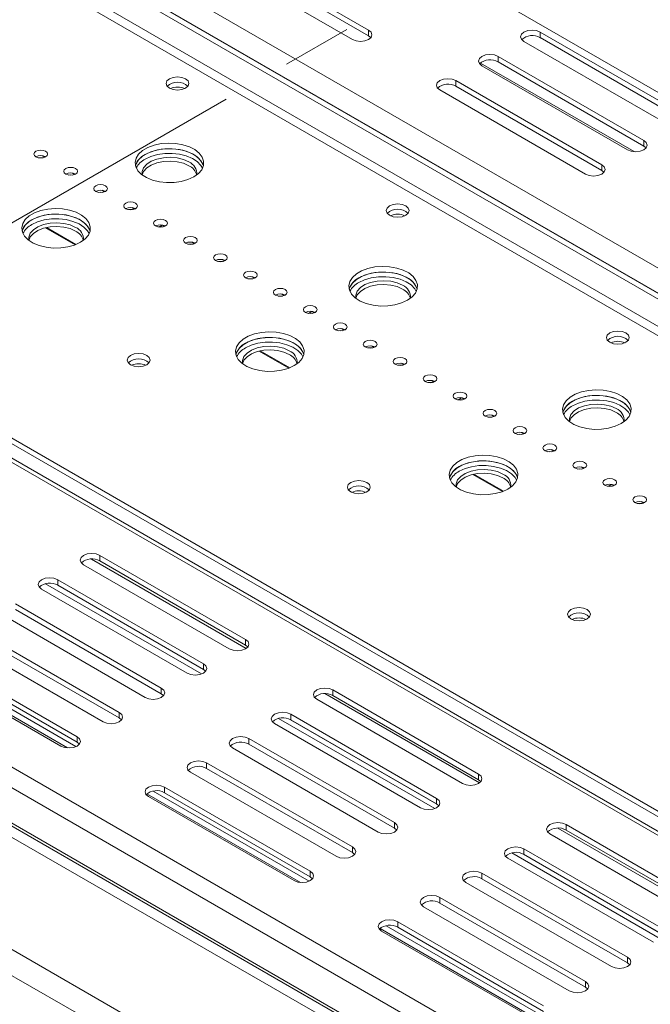
# Paper-space layout 'Sheet3' of a CAD drawing. Units: millimetres. Extents: x 150 to 3171, y 99 to 2502.
# Drawn here: x 2175 to 2313, y 1477 to 1692 of the extents above; entities that cross this region are included whole.
import ezdxf

# ---------------------------------------------------------------- set-up
doc = ezdxf.new("R2010")
doc.units = ezdxf.units.MM
doc.linetypes.add('PHANTOM', pattern=[12.7, 6.35, -1.27, 1.27, -1.27, 1.27, -1.27])

psp = doc.layouts.new('Sheet3')

# ---------------------------------------------------------------- linework, layer by layer
at = {"color": 7, "linetype": 'Continuous', "lineweight": 15, "ltscale": 12}
for p, q in [((1421.04, 2191.54), (2366.72, 1645.6)), ((1489.42, 1910.36), (2352.79, 1411.94)), ((1487.3, 1909.14), (2352.79, 1409.49)), ((2343.07, 1496.95), (1631.72, 1907.61)), ((2343.88, 1497.42), (1633.1, 1907.74)), ((1638.27, 1907.91), (2344.66, 1500.12)), ((1639.33, 1908.52), (2345.72, 1500.73)), ((1466.08, 1896.89), (2361.42, 1380.02)), ((1458.3, 1895.66), (2356.46, 1377.16)), ((2344.45, 1613.31), (2116.97, 1744.63)), ((2344.45, 1614.54), (2118.03, 1745.24)), ((2174.54, 1712.73), (2344.45, 1614.64)), ((2251.32, 1689.32), (2219.5, 1707.69)), ((2215.97, 1705.65), (2247.79, 1687.28)), ((2251.32, 1688.09), (2219.5, 1706.46)), ((2251.32, 1689.32), (2251.32, 1688.09)), ((2251.82, 1687.69), (2251.32, 1688.09)), ((2320.62, 1670.54), (2288.8, 1688.91)), ((2288.8, 1688.91), (2288.8, 1687.69)), ((2285.27, 1686.87), (2317.09, 1668.5)), ((2320.62, 1669.32), (2288.8, 1687.69)), ((2311.43, 1665.23), (2279.61, 1683.6)), ((2279.61, 1683.6), (2279.61, 1682.38)), ((2311.43, 1664.01), (2279.61, 1682.38)), ((2276.07, 1681.56), (2307.89, 1663.19)), ((2302.24, 1659.93), (2270.42, 1678.3)), ((2270.42, 1678.3), (2270.42, 1677.07)), ((2266.88, 1676.26), (2298.7, 1657.89)), ((2302.24, 1658.7), (2270.42, 1677.07)), ((2311.43, 1665.23), (2311.43, 1664.01)), ((2311.92, 1663.6), (2311.43, 1664.01)), ((2180.03, 1661.9), (2180.6, 1661.57)), ((2186.57, 1658.12), (2187.14, 1657.79)), ((2302.24, 1659.93), (2302.24, 1658.7)), ((2302.73, 1658.3), (2302.24, 1658.7)), ((2193.11, 1654.35), (2193.68, 1654.02)), ((2199.65, 1650.57), (2200.22, 1650.24)), ((2180.99, 1646.23), (2187.43, 1642.52)), ((2205.51, 1646.33), (2206.25, 1646.76)), ((2206.25, 1646.79), (2206.25, 1646.76)), ((2206.25, 1646.76), (2206.76, 1646.46)), ((2212.73, 1643.02), (2213.3, 1642.69)), ((2219.27, 1639.24), (2219.84, 1638.91)), ((2225.81, 1635.47), (2226.38, 1635.14)), ((2232.35, 1631.69), (2232.92, 1631.36)), ((2238.21, 1627.45), (2238.95, 1627.88)), ((2238.95, 1627.91), (2238.95, 1627.88)), ((2238.95, 1627.88), (2239.47, 1627.59)), ((2245.43, 1624.14), (2246.01, 1623.81)), ((2227.66, 1619.29), (2234.1, 1615.57)), ((2251.98, 1620.36), (2252.55, 1620.03)), ((2258.52, 1616.59), (2259.09, 1616.26)), ((2265.06, 1612.81), (2265.63, 1612.48)), ((2270.91, 1608.58), (2271.65, 1609)), ((2271.65, 1609.03), (2271.65, 1609)), ((2271.65, 1609), (2272.17, 1608.71)), ((2278.14, 1605.26), (2278.71, 1604.93)), ((2284.68, 1601.48), (2285.25, 1601.15)), ((2291.22, 1597.71), (2291.79, 1597.38)), ((2297.76, 1593.93), (2298.33, 1593.6)), ((2274.33, 1592.35), (2280.77, 1588.63)), ((2303.62, 1589.7), (2304.36, 1590.12)), ((2304.36, 1590.15), (2304.36, 1590.12)), ((2304.36, 1590.12), (2304.87, 1589.83)), ((2310.84, 1586.38), (2311.41, 1586.05)), ((2224.45, 1556.24), (2192.63, 1574.61)), ((2192.63, 1574.61), (2192.63, 1573.39)), ((2189.1, 1572.57), (2220.92, 1554.2)), ((2224.45, 1555.02), (2192.63, 1573.39)), ((2180.76, 1568.4), (2214.87, 1548.71)), ((2183.37, 1568.12), (2215.33, 1549.67)), ((2215.26, 1550.94), (2183.44, 1569.31)), ((2183.44, 1569.31), (2183.44, 1568.08)), ((2215.26, 1549.71), (2183.44, 1568.08)), ((2179.91, 1567.27), (2211.73, 1548.9)), ((2206.07, 1545.63), (2174.25, 1564)), ((2170.71, 1561.96), (2202.53, 1543.59)), ((2206.07, 1544.41), (2174.25, 1562.78)), ((2196.88, 1540.32), (2165.06, 1558.69)), ((2196.88, 1539.1), (2165.06, 1557.47)), ((2161.52, 1556.65), (2193.34, 1538.28)), ((2224.45, 1556.24), (2224.45, 1555.02)), ((2224.95, 1554.61), (2224.45, 1555.02)), ((2187.68, 1535.02), (2155.86, 1553.39)), ((2152.33, 1551.35), (2184.15, 1532.98)), ((2187.42, 1532.85), (2153.35, 1552.52)), ((2187.68, 1533.79), (2155.86, 1552.16)), ((2215.26, 1550.94), (2215.26, 1549.71)), ((2215.76, 1549.3), (2215.26, 1549.71)), ((2206.07, 1545.63), (2206.07, 1544.41)), ((2206.57, 1544), (2206.07, 1544.41)), ((2275.37, 1526.85), (2243.55, 1545.22)), ((2243.55, 1545.22), (2243.55, 1544)), ((2240.01, 1543.18), (2271.83, 1524.81)), ((2275.37, 1525.63), (2243.55, 1544)), ((2196.88, 1540.32), (2196.88, 1539.1)), ((2266.17, 1521.55), (2234.35, 1539.92)), ((2234.35, 1539.92), (2234.35, 1538.69)), ((2197.37, 1538.69), (2196.88, 1539.1)), ((2230.82, 1537.88), (2262.64, 1519.51)), ((2231.67, 1539.01), (2265.78, 1519.32)), ((2234.28, 1538.73), (2266.24, 1520.28)), ((2266.17, 1520.32), (2234.35, 1538.69)), ((2187.68, 1535.02), (2187.68, 1533.79)), ((2188.18, 1533.38), (2187.68, 1533.79)), ((2256.98, 1516.24), (2225.16, 1534.61)), ((2225.16, 1534.61), (2225.16, 1533.38)), ((2256.98, 1515.02), (2225.16, 1533.38)), ((2221.63, 1532.57), (2253.45, 1514.2)), ((2247.79, 1510.93), (2215.97, 1529.3)), ((2215.97, 1529.3), (2215.97, 1528.08)), ((2212.43, 1527.26), (2244.25, 1508.89)), ((2247.79, 1509.71), (2215.97, 1528.08)), ((2275.37, 1526.85), (2275.37, 1525.63)), ((2275.86, 1525.22), (2275.37, 1525.63)), ((2238.33, 1503.45), (2204.26, 1523.13)), ((2238.6, 1505.63), (2206.78, 1524)), ((2206.78, 1524), (2206.78, 1522.77)), ((2238.6, 1504.4), (2206.78, 1522.77)), ((2203.24, 1521.96), (2235.06, 1503.59)), ((2266.17, 1521.55), (2266.17, 1520.32)), ((2266.67, 1519.91), (2266.17, 1520.32)), ((2256.98, 1516.24), (2256.98, 1515.02)), ((2257.48, 1514.61), (2256.98, 1515.02)), ((2326.28, 1497.46), (2294.46, 1515.83)), ((2294.46, 1515.83), (2294.46, 1514.61)), ((2326.28, 1496.24), (2294.46, 1514.61)), ((2290.92, 1513.79), (2322.74, 1495.42)), ((2247.79, 1510.93), (2247.79, 1509.71)), ((2248.28, 1509.3), (2247.79, 1509.71)), ((2282.58, 1509.62), (2316.69, 1489.93)), ((2317.09, 1492.16), (2285.27, 1510.53)), ((2285.27, 1510.53), (2285.27, 1509.3)), ((2281.73, 1508.48), (2313.55, 1490.12)), ((2285.19, 1509.34), (2317.15, 1490.89)), ((2317.09, 1490.93), (2285.27, 1509.3)), ((2238.6, 1505.63), (2238.6, 1504.4)), ((2239.09, 1503.99), (2238.6, 1504.4)), ((2272.54, 1503.18), (2304.36, 1484.81)), ((2307.89, 1486.85), (2276.07, 1505.22)), ((2276.07, 1505.22), (2276.07, 1503.99)), ((2307.89, 1485.62), (2276.07, 1503.99)), ((2298.7, 1481.54), (2266.88, 1499.91)), ((2266.88, 1499.91), (2266.88, 1498.69)), ((2263.35, 1497.87), (2295.17, 1479.5)), ((2298.7, 1480.32), (2266.88, 1498.69)), ((2289.51, 1476.24), (2257.69, 1494.61)), ((2257.69, 1494.61), (2257.69, 1493.38)), ((2254.15, 1492.56), (2285.97, 1474.2)), ((2289.25, 1474.06), (2255.17, 1493.74)), ((2289.51, 1475.01), (2257.69, 1493.38)), ((2307.89, 1486.85), (2307.89, 1485.62)), ((2308.39, 1485.22), (2307.89, 1485.62)), ((2298.7, 1481.54), (2298.7, 1480.32)), ((2299.2, 1479.91), (2298.7, 1480.32))]:
    psp.add_line(p, q, dxfattribs=at)
at = {"color": 8, "linetype": 'Continuous', "lineweight": 15, "ltscale": 12}
for p, q in [((2352.79, 1424.8), (1494.01, 1920.57)), ((2352.79, 1420.31), (1491.19, 1917.71)), ((1491.19, 1909.95), (2352.79, 1412.56)), ((2124.76, 1746.88), (2344.45, 1620.06)), ((2123.39, 1742.26), (2344.45, 1614.64)), ((2352.79, 1602.57), (2114.85, 1739.94)), ((2352.79, 1600.53), (2113.97, 1738.4)), ((2275.75, 1682.15), (2309.3, 1662.79)), ((2187.22, 1642.43), (2180.74, 1646.17)), ((2233.89, 1615.49), (2227.41, 1619.23)), ((2280.56, 1588.55), (2274.08, 1592.29)), ((2190.84, 1573.81), (2224.62, 1554.31)), ((2152.01, 1551.94), (2185.56, 1532.57)), ((2241.75, 1544.42), (2275.53, 1524.92)), ((2202.92, 1522.55), (2236.47, 1503.18)), ((2292.66, 1515.03), (2326.44, 1495.53)), ((2253.83, 1493.16), (2287.38, 1473.79))]:
    psp.add_line(p, q, dxfattribs=at)
at = {"color": 7, "linetype": 'PHANTOM', "lineweight": 0, "ltscale": 12}
psp.add_line((1626.27, 1331.39), (2293.22, 1716.41), dxfattribs=at)
at = {"color": 7, "linetype": 'Continuous', "lineweight": 15, "ltscale": 12, "flags": 128}
for points in [[(2247.79, 1687.28), (2248.6, 1686.97), (2249.56, 1686.86), (2250.51, 1686.97), (2251.32, 1687.28), (2251.87, 1687.75), (2252.06, 1688.3), (2251.87, 1688.85), (2251.32, 1689.32)], [(2288.8, 1688.91), (2287.99, 1689.22), (2287.03, 1689.33), (2286.08, 1689.22), (2285.27, 1688.91), (2284.72, 1688.44), (2284.53, 1687.89), (2284.72, 1687.34), (2285.27, 1686.87)], [(2279.61, 1683.6), (2278.8, 1683.92), (2277.84, 1684.03), (2276.88, 1683.92), (2276.07, 1683.6), (2275.53, 1683.14), (2275.34, 1682.58), (2275.53, 1682.03), (2276.07, 1681.56)], [(2211.37, 1676.66), (2211.91, 1677.13), (2212.11, 1677.68), (2211.91, 1678.24), (2211.37, 1678.7), (2210.56, 1679.02), (2209.61, 1679.13), (2208.65, 1679.02), (2207.84, 1678.7), (2207.3, 1678.24), (2207.11, 1677.68), (2207.3, 1677.13), (2207.84, 1676.66), (2208.65, 1676.35), (2209.61, 1676.24), (2210.56, 1676.35), (2211.37, 1676.66)], [(2270.42, 1678.3), (2269.61, 1678.61), (2268.65, 1678.72), (2267.69, 1678.61), (2266.88, 1678.3), (2266.34, 1677.83), (2266.15, 1677.28), (2266.34, 1676.72), (2266.88, 1676.26)], [(2213.14, 1657.27), (2214.16, 1658), (2214.88, 1658.84), (2215.27, 1659.75), (2215.31, 1660.69), (2215.01, 1661.61), (2214.37, 1662.47), (2213.42, 1663.23), (2212.21, 1663.85), (2210.8, 1664.31), (2209.25, 1664.59), (2207.63, 1664.66), (2206.03, 1664.54), (2204.5, 1664.21), (2203.14, 1663.71), (2201.99, 1663.05), (2201.12, 1662.26), (2200.56, 1661.38), (2200.34, 1660.45), (2200.47, 1659.52), (2200.95, 1658.62), (2201.75, 1657.81), (2202.83, 1657.11), (2204.15, 1656.57), (2205.64, 1656.2), (2207.23, 1656.02), (2208.85, 1656.05), (2210.42, 1656.27), (2211.88, 1656.69), (2213.14, 1657.27)], [(2307.89, 1663.19), (2308.7, 1662.88), (2309.66, 1662.77), (2310.62, 1662.88), (2311.43, 1663.19), (2311.97, 1663.66), (2312.16, 1664.21), (2311.97, 1664.77), (2311.43, 1665.23)], [(2180.79, 1661.66), (2181.12, 1661.94), (2181.23, 1662.27), (2181.12, 1662.61), (2180.79, 1662.89), (2180.3, 1663.07), (2179.73, 1663.14), (2179.16, 1663.07), (2178.67, 1662.89), (2178.34, 1662.61), (2178.23, 1662.27), (2178.34, 1661.94), (2178.67, 1661.66), (2179.16, 1661.47), (2179.73, 1661.41), (2180.3, 1661.47), (2180.79, 1661.66)], [(2215.26, 1659.72), (2215.01, 1660.38), (2214.37, 1661.24), (2213.42, 1662), (2212.21, 1662.63), (2210.8, 1663.09), (2209.25, 1663.36), (2207.63, 1663.44), (2206.03, 1663.31), (2204.5, 1662.99), (2203.14, 1662.49), (2201.99, 1661.82), (2201.12, 1661.03), (2200.56, 1660.16), (2200.41, 1659.72)], [(2202.53, 1662.17), (2203.8, 1662.76), (2205.25, 1663.17), (2206.82, 1663.4), (2208.45, 1663.43), (2210.04, 1663.25), (2211.53, 1662.88), (2212.85, 1662.33), (2213.93, 1661.64), (2214.73, 1660.82), (2215.2, 1659.93), (2215.26, 1659.72)], [(2202.53, 1661.15), (2203.8, 1661.74), (2205.25, 1662.15), (2206.82, 1662.38), (2208.45, 1662.41), (2210.04, 1662.23), (2211.53, 1661.86), (2212.85, 1661.31), (2213.93, 1660.62), (2214.73, 1659.8), (2215.08, 1659.21)], [(2180.18, 1661.45), (2179.73, 1661.47), (2179.28, 1661.45)], [(2212.08, 1660.54), (2210.89, 1661.07), (2209.51, 1661.42), (2208.03, 1661.55), (2206.53, 1661.47), (2205.11, 1661.18), (2203.87, 1660.69), (2202.87, 1660.04), (2202.19, 1659.26), (2201.86, 1658.42), (2201.87, 1657.71)], [(2212.08, 1659.72), (2210.89, 1660.25), (2209.51, 1660.6), (2208.03, 1660.74), (2206.53, 1660.65), (2205.11, 1660.36), (2203.87, 1659.87), (2202.87, 1659.22), (2202.19, 1658.45), (2201.88, 1657.7)], [(2187.33, 1657.89), (2187.66, 1658.17), (2187.77, 1658.5), (2187.66, 1658.83), (2187.33, 1659.11), (2186.84, 1659.3), (2186.27, 1659.36), (2185.7, 1659.3), (2185.21, 1659.11), (2184.88, 1658.83), (2184.77, 1658.5), (2184.88, 1658.17), (2185.21, 1657.89), (2185.7, 1657.7), (2186.27, 1657.63), (2186.84, 1657.7), (2187.33, 1657.89)], [(2298.7, 1657.89), (2299.51, 1657.57), (2300.47, 1657.46), (2301.43, 1657.57), (2302.24, 1657.89), (2302.78, 1658.36), (2302.97, 1658.91), (2302.78, 1659.46), (2302.24, 1659.93)], [(2186.72, 1657.67), (2186.27, 1657.7), (2185.82, 1657.67)], [(2193.87, 1654.11), (2194.2, 1654.39), (2194.31, 1654.72), (2194.2, 1655.05), (2193.87, 1655.33), (2193.39, 1655.52), (2192.81, 1655.59), (2192.24, 1655.52), (2191.75, 1655.33), (2191.43, 1655.05), (2191.31, 1654.72), (2191.43, 1654.39), (2191.75, 1654.11), (2192.24, 1653.92), (2192.81, 1653.86), (2193.39, 1653.92), (2193.87, 1654.11)], [(2193.26, 1653.9), (2192.81, 1653.92), (2192.36, 1653.9)], [(2200.41, 1650.33), (2200.74, 1650.62), (2200.85, 1650.95), (2200.74, 1651.28), (2200.41, 1651.56), (2199.93, 1651.75), (2199.35, 1651.81), (2198.78, 1651.75), (2198.29, 1651.56), (2197.97, 1651.28), (2197.85, 1650.95), (2197.97, 1650.62), (2198.29, 1650.33), (2198.78, 1650.15), (2199.35, 1650.08), (2199.93, 1650.15), (2200.41, 1650.33)], [(2188.39, 1642.99), (2189.41, 1643.72), (2190.13, 1644.56), (2190.52, 1645.46), (2190.56, 1646.4), (2190.26, 1647.32), (2189.62, 1648.18), (2188.67, 1648.94), (2187.46, 1649.56), (2186.05, 1650.03), (2184.5, 1650.3), (2182.89, 1650.38), (2181.28, 1650.25), (2179.76, 1649.93), (2178.39, 1649.42), (2177.24, 1648.76), (2176.37, 1647.97), (2175.81, 1647.09), (2175.59, 1646.17), (2175.72, 1645.23), (2176.2, 1644.34), (2177, 1643.52), (2178.08, 1642.83), (2179.4, 1642.28), (2180.89, 1641.91), (2182.48, 1641.73), (2184.1, 1641.76), (2185.67, 1641.98), (2187.13, 1642.4), (2188.39, 1642.99)], [(2199.8, 1650.12), (2199.35, 1650.14), (2198.9, 1650.12)], [(2259.46, 1648.91), (2260, 1649.37), (2260.19, 1649.93), (2260, 1650.48), (2259.46, 1650.95), (2258.65, 1651.26), (2257.69, 1651.37), (2256.73, 1651.26), (2255.92, 1650.95), (2255.38, 1650.48), (2255.19, 1649.93), (2255.38, 1649.37), (2255.92, 1648.91), (2256.73, 1648.59), (2257.69, 1648.48), (2258.65, 1648.59), (2259.46, 1648.91)], [(2190.51, 1645.44), (2190.26, 1646.09), (2189.62, 1646.95), (2188.67, 1647.71), (2187.46, 1648.34), (2186.05, 1648.8), (2184.5, 1649.08), (2182.89, 1649.15), (2181.28, 1649.03), (2179.76, 1648.7), (2178.39, 1648.2), (2177.24, 1647.54), (2176.37, 1646.75), (2175.81, 1645.87), (2175.66, 1645.44)], [(2187.33, 1646.25), (2186.14, 1646.78), (2184.76, 1647.13), (2183.28, 1647.26), (2181.78, 1647.18), (2180.36, 1646.89), (2179.12, 1646.4), (2178.13, 1645.75), (2177.44, 1644.98), (2177.12, 1644.13), (2177.12, 1643.42)], [(2177.79, 1647.88), (2179.05, 1648.47), (2180.5, 1648.89), (2182.08, 1649.11), (2183.7, 1649.14), (2185.29, 1648.96), (2186.78, 1648.59), (2188.1, 1648.05), (2189.18, 1647.35), (2189.98, 1646.53), (2190.45, 1645.64), (2190.51, 1645.44)], [(2177.79, 1646.86), (2179.05, 1647.45), (2180.5, 1647.87), (2182.08, 1648.09), (2183.7, 1648.12), (2185.29, 1647.94), (2186.78, 1647.57), (2188.1, 1647.03), (2189.18, 1646.33), (2189.98, 1645.51), (2190.33, 1644.93)], [(2206.95, 1646.56), (2207.28, 1646.84), (2207.39, 1647.17), (2207.28, 1647.5), (2206.95, 1647.78), (2206.47, 1647.97), (2205.89, 1648.04), (2205.32, 1647.97), (2204.83, 1647.78), (2204.51, 1647.5), (2204.39, 1647.17), (2204.51, 1646.84), (2204.83, 1646.56), (2205.32, 1646.37), (2205.89, 1646.3), (2206.47, 1646.37), (2206.95, 1646.56)], [(2187.33, 1645.44), (2186.14, 1645.97), (2184.76, 1646.31), (2183.28, 1646.45), (2181.78, 1646.37), (2180.36, 1646.07), (2179.12, 1645.58), (2178.13, 1644.93), (2177.44, 1644.16), (2177.13, 1643.42)], [(2206.34, 1646.34), (2205.89, 1646.37), (2205.44, 1646.34)], [(2213.49, 1642.78), (2213.82, 1643.06), (2213.93, 1643.39), (2213.82, 1643.73), (2213.49, 1644.01), (2213.01, 1644.19), (2212.43, 1644.26), (2211.86, 1644.19), (2211.37, 1644.01), (2211.05, 1643.73), (2210.93, 1643.39), (2211.05, 1643.06), (2211.37, 1642.78), (2211.86, 1642.59), (2212.43, 1642.53), (2213.01, 1642.59), (2213.49, 1642.78)], [(2212.88, 1642.57), (2212.43, 1642.59), (2211.98, 1642.57)], [(2220.03, 1639.01), (2220.36, 1639.29), (2220.47, 1639.62), (2220.36, 1639.95), (2220.03, 1640.23), (2219.55, 1640.42), (2218.97, 1640.48), (2218.4, 1640.42), (2217.91, 1640.23), (2217.59, 1639.95), (2217.47, 1639.62), (2217.59, 1639.29), (2217.91, 1639.01), (2218.4, 1638.82), (2218.97, 1638.75), (2219.55, 1638.82), (2220.03, 1639.01)], [(2219.42, 1638.79), (2218.97, 1638.82), (2218.52, 1638.79)], [(2226.58, 1635.23), (2226.9, 1635.51), (2227.02, 1635.84), (2226.9, 1636.17), (2226.58, 1636.46), (2226.09, 1636.64), (2225.52, 1636.71), (2224.94, 1636.64), (2224.45, 1636.46), (2224.13, 1636.17), (2224.02, 1635.84), (2224.13, 1635.51), (2224.45, 1635.23), (2224.94, 1635.04), (2225.52, 1634.98), (2226.09, 1635.04), (2226.58, 1635.23)], [(2259.81, 1630.33), (2260.83, 1631.06), (2261.55, 1631.9), (2261.94, 1632.81), (2261.98, 1633.75), (2261.68, 1634.66), (2261.04, 1635.52), (2260.09, 1636.29), (2258.88, 1636.91), (2257.47, 1637.37), (2255.92, 1637.65), (2254.3, 1637.72), (2252.7, 1637.6), (2251.17, 1637.27), (2249.81, 1636.77), (2248.66, 1636.11), (2247.79, 1635.32), (2247.23, 1634.44), (2247.01, 1633.51), (2247.14, 1632.58), (2247.62, 1631.68), (2248.41, 1630.87), (2249.5, 1630.17), (2250.82, 1629.62), (2252.3, 1629.25), (2253.9, 1629.08), (2255.52, 1629.1), (2257.09, 1629.33), (2258.55, 1629.75), (2259.81, 1630.33)], [(2261.93, 1632.78), (2261.68, 1633.44), (2261.04, 1634.3), (2260.09, 1635.06), (2258.88, 1635.69), (2257.47, 1636.15), (2255.92, 1636.42), (2254.3, 1636.5), (2252.7, 1636.37), (2251.17, 1636.05), (2249.81, 1635.54), (2248.66, 1634.88), (2247.79, 1634.09), (2247.23, 1633.21), (2247.08, 1632.78)], [(2249.2, 1635.23), (2250.47, 1635.82), (2251.92, 1636.23), (2253.49, 1636.46), (2255.12, 1636.48), (2256.71, 1636.31), (2258.2, 1635.94), (2259.51, 1635.39), (2260.6, 1634.69), (2261.4, 1633.88), (2261.87, 1632.98), (2261.93, 1632.78)], [(2225.97, 1635.02), (2225.52, 1635.04), (2225.06, 1635.02)], [(2258.75, 1633.6), (2257.56, 1634.13), (2256.18, 1634.47), (2254.69, 1634.61), (2253.2, 1634.53), (2251.78, 1634.23), (2250.54, 1633.75), (2249.54, 1633.1), (2248.86, 1632.32), (2248.53, 1631.47), (2248.54, 1630.77)], [(2249.2, 1634.21), (2250.47, 1634.8), (2251.92, 1635.21), (2253.49, 1635.44), (2255.12, 1635.46), (2256.71, 1635.29), (2258.2, 1634.92), (2259.51, 1634.37), (2260.6, 1633.67), (2261.4, 1632.86), (2261.75, 1632.27)], [(2233.12, 1631.45), (2233.44, 1631.74), (2233.56, 1632.07), (2233.44, 1632.4), (2233.12, 1632.68), (2232.63, 1632.87), (2232.06, 1632.93), (2231.48, 1632.87), (2231, 1632.68), (2230.67, 1632.4), (2230.56, 1632.07), (2230.67, 1631.74), (2231, 1631.45), (2231.48, 1631.27), (2232.06, 1631.2), (2232.63, 1631.27), (2233.12, 1631.45)], [(2258.75, 1632.78), (2257.56, 1633.31), (2256.18, 1633.66), (2254.69, 1633.79), (2253.2, 1633.71), (2251.78, 1633.42), (2250.54, 1632.93), (2249.54, 1632.28), (2248.86, 1631.51), (2248.55, 1630.76)], [(2232.51, 1631.24), (2232.06, 1631.26), (2231.61, 1631.24)], [(2239.66, 1627.68), (2239.98, 1627.96), (2240.1, 1628.29), (2239.98, 1628.62), (2239.66, 1628.9), (2239.17, 1629.09), (2238.6, 1629.16), (2238.02, 1629.09), (2237.54, 1628.9), (2237.21, 1628.62), (2237.1, 1628.29), (2237.21, 1627.96), (2237.54, 1627.68), (2238.02, 1627.49), (2238.6, 1627.43), (2239.17, 1627.49), (2239.66, 1627.68)], [(2239.05, 1627.47), (2238.6, 1627.49), (2238.15, 1627.47)], [(2246.2, 1623.9), (2246.52, 1624.18), (2246.64, 1624.52), (2246.52, 1624.85), (2246.2, 1625.13), (2245.71, 1625.32), (2245.14, 1625.38), (2244.56, 1625.32), (2244.08, 1625.13), (2243.75, 1624.85), (2243.64, 1624.52), (2243.75, 1624.18), (2244.08, 1623.9), (2244.56, 1623.72), (2245.14, 1623.65), (2245.71, 1623.72), (2246.2, 1623.9)], [(2245.59, 1623.69), (2245.14, 1623.71), (2244.69, 1623.69)], [(2307.54, 1621.15), (2308.08, 1621.62), (2308.27, 1622.17), (2308.08, 1622.72), (2307.54, 1623.19), (2306.73, 1623.5), (2305.77, 1623.61), (2304.81, 1623.5), (2304, 1623.19), (2303.46, 1622.72), (2303.27, 1622.17), (2303.46, 1621.62), (2304, 1621.15), (2304.81, 1620.83), (2305.77, 1620.72), (2306.73, 1620.83), (2307.54, 1621.15)], [(2235.06, 1616.05), (2236.08, 1616.77), (2236.8, 1617.61), (2237.19, 1618.52), (2237.23, 1619.46), (2236.93, 1620.38), (2236.29, 1621.24), (2235.34, 1622), (2234.13, 1622.62), (2232.72, 1623.08), (2231.17, 1623.36), (2229.55, 1623.43), (2227.95, 1623.31), (2226.43, 1622.99), (2225.06, 1622.48), (2223.91, 1621.82), (2223.04, 1621.03), (2222.48, 1620.15), (2222.26, 1619.22), (2222.39, 1618.29), (2222.87, 1617.4), (2223.67, 1616.58), (2224.75, 1615.88), (2226.07, 1615.34), (2227.56, 1614.97), (2229.15, 1614.79), (2230.77, 1614.82), (2232.34, 1615.04), (2233.8, 1615.46), (2235.06, 1616.05)], [(2237.18, 1618.49), (2236.93, 1619.15), (2236.29, 1620.01), (2235.34, 1620.77), (2234.13, 1621.4), (2232.72, 1621.86), (2231.17, 1622.13), (2229.55, 1622.21), (2227.95, 1622.08), (2226.43, 1621.76), (2225.06, 1621.26), (2223.91, 1620.59), (2223.04, 1619.81), (2222.48, 1618.93), (2222.33, 1618.49)], [(2224.45, 1620.94), (2225.72, 1621.53), (2227.17, 1621.95), (2228.75, 1622.17), (2230.37, 1622.2), (2231.96, 1622.02), (2233.45, 1621.65), (2234.77, 1621.1), (2235.85, 1620.41), (2236.65, 1619.59), (2237.12, 1618.7), (2237.18, 1618.49)], [(2252.74, 1620.13), (2253.06, 1620.41), (2253.18, 1620.74), (2253.06, 1621.07), (2252.74, 1621.35), (2252.25, 1621.54), (2251.68, 1621.61), (2251.1, 1621.54), (2250.62, 1621.35), (2250.29, 1621.07), (2250.18, 1620.74), (2250.29, 1620.41), (2250.62, 1620.13), (2251.1, 1619.94), (2251.68, 1619.87), (2252.25, 1619.94), (2252.74, 1620.13)], [(2234, 1619.31), (2232.81, 1619.84), (2231.43, 1620.19), (2229.95, 1620.32), (2228.45, 1620.24), (2227.03, 1619.95), (2225.79, 1619.46), (2224.8, 1618.81), (2224.11, 1618.03), (2223.78, 1617.19), (2223.79, 1616.48)], [(2234, 1618.49), (2232.81, 1619.03), (2231.43, 1619.37), (2229.95, 1619.51), (2228.45, 1619.42), (2227.03, 1619.13), (2225.79, 1618.64), (2224.8, 1617.99), (2224.11, 1617.22), (2223.8, 1616.47)], [(2224.45, 1619.92), (2225.72, 1620.51), (2227.17, 1620.93), (2228.75, 1621.15), (2230.37, 1621.18), (2231.96, 1621), (2233.45, 1620.63), (2234.77, 1620.08), (2235.85, 1619.39), (2236.65, 1618.57), (2237, 1617.98)], [(2252.13, 1619.91), (2251.68, 1619.94), (2251.23, 1619.91)], [(2202.89, 1616.25), (2203.43, 1616.72), (2203.62, 1617.27), (2203.43, 1617.82), (2202.89, 1618.29), (2202.08, 1618.6), (2201.12, 1618.71), (2200.16, 1618.6), (2199.35, 1618.29), (2198.81, 1617.82), (2198.62, 1617.27), (2198.81, 1616.72), (2199.35, 1616.25), (2200.16, 1615.94), (2201.12, 1615.83), (2202.08, 1615.94), (2202.89, 1616.25)], [(2259.28, 1616.35), (2259.6, 1616.63), (2259.72, 1616.96), (2259.6, 1617.29), (2259.28, 1617.58), (2258.79, 1617.76), (2258.22, 1617.83), (2257.64, 1617.76), (2257.16, 1617.58), (2256.83, 1617.29), (2256.72, 1616.96), (2256.83, 1616.63), (2257.16, 1616.35), (2257.64, 1616.16), (2258.22, 1616.1), (2258.79, 1616.16), (2259.28, 1616.35)], [(2258.67, 1616.14), (2258.22, 1616.16), (2257.77, 1616.14)], [(2265.82, 1612.58), (2266.15, 1612.86), (2266.26, 1613.19), (2266.15, 1613.52), (2265.82, 1613.8), (2265.33, 1613.99), (2264.76, 1614.05), (2264.19, 1613.99), (2263.7, 1613.8), (2263.37, 1613.52), (2263.26, 1613.19), (2263.37, 1612.86), (2263.7, 1612.58), (2264.19, 1612.39), (2264.76, 1612.32), (2265.33, 1612.39), (2265.82, 1612.58)], [(2265.21, 1612.36), (2264.76, 1612.39), (2264.31, 1612.36)], [(2306.48, 1603.39), (2307.49, 1604.12), (2308.22, 1604.96), (2308.61, 1605.87), (2308.65, 1606.8), (2308.35, 1607.72), (2307.7, 1608.58), (2306.76, 1609.34), (2305.55, 1609.97), (2304.14, 1610.43), (2302.59, 1610.7), (2300.97, 1610.78), (2299.37, 1610.65), (2297.84, 1610.33), (2296.48, 1609.83), (2295.33, 1609.16), (2294.46, 1608.38), (2293.9, 1607.5), (2293.68, 1606.57), (2293.81, 1605.64), (2294.29, 1604.74), (2295.08, 1603.93), (2296.17, 1603.23), (2297.48, 1602.68), (2298.97, 1602.31), (2300.57, 1602.14), (2302.19, 1602.16), (2303.76, 1602.39), (2305.21, 1602.8), (2306.48, 1603.39)], [(2272.36, 1608.8), (2272.69, 1609.08), (2272.8, 1609.41), (2272.69, 1609.74), (2272.36, 1610.02), (2271.87, 1610.21), (2271.3, 1610.28), (2270.73, 1610.21), (2270.24, 1610.02), (2269.91, 1609.74), (2269.8, 1609.41), (2269.91, 1609.08), (2270.24, 1608.8), (2270.73, 1608.61), (2271.3, 1608.55), (2271.87, 1608.61), (2272.36, 1608.8)], [(2271.75, 1608.59), (2271.3, 1608.61), (2270.85, 1608.59)], [(2308.6, 1605.84), (2308.35, 1606.5), (2307.7, 1607.36), (2306.76, 1608.12), (2305.55, 1608.74), (2304.14, 1609.2), (2302.59, 1609.48), (2300.97, 1609.56), (2299.37, 1609.43), (2297.84, 1609.11), (2296.48, 1608.6), (2295.33, 1607.94), (2294.46, 1607.15), (2293.9, 1606.27), (2293.75, 1605.84)], [(2295.87, 1608.29), (2297.14, 1608.88), (2298.59, 1609.29), (2300.16, 1609.52), (2301.78, 1609.54), (2303.38, 1609.37), (2304.87, 1609), (2306.18, 1608.45), (2307.27, 1607.75), (2308.07, 1606.94), (2308.54, 1606.04), (2308.6, 1605.84)], [(2295.87, 1607.27), (2297.14, 1607.85), (2298.59, 1608.27), (2300.16, 1608.5), (2301.78, 1608.52), (2303.38, 1608.35), (2304.87, 1607.98), (2306.18, 1607.43), (2307.27, 1606.73), (2308.07, 1605.92), (2308.42, 1605.33)], [(2278.9, 1605.02), (2279.23, 1605.3), (2279.34, 1605.64), (2279.23, 1605.97), (2278.9, 1606.25), (2278.41, 1606.44), (2277.84, 1606.5), (2277.27, 1606.44), (2276.78, 1606.25), (2276.46, 1605.97), (2276.34, 1605.64), (2276.46, 1605.3), (2276.78, 1605.02), (2277.27, 1604.84), (2277.84, 1604.77), (2278.41, 1604.84), (2278.9, 1605.02)], [(2305.42, 1606.66), (2304.23, 1607.19), (2302.85, 1607.53), (2301.36, 1607.67), (2299.87, 1607.59), (2298.45, 1607.29), (2297.21, 1606.81), (2296.21, 1606.15), (2295.53, 1605.38), (2295.2, 1604.53), (2295.21, 1603.83)], [(2305.42, 1605.84), (2304.23, 1606.37), (2302.85, 1606.72), (2301.36, 1606.85), (2299.87, 1606.77), (2298.45, 1606.48), (2297.21, 1605.99), (2296.21, 1605.34), (2295.53, 1604.56), (2295.22, 1603.82)], [(2278.29, 1604.81), (2277.84, 1604.83), (2277.39, 1604.81)], [(2285.44, 1601.25), (2285.77, 1601.53), (2285.88, 1601.86), (2285.77, 1602.19), (2285.44, 1602.47), (2284.96, 1602.66), (2284.38, 1602.73), (2283.81, 1602.66), (2283.32, 1602.47), (2283, 1602.19), (2282.88, 1601.86), (2283, 1601.53), (2283.32, 1601.25), (2283.81, 1601.06), (2284.38, 1600.99), (2284.96, 1601.06), (2285.44, 1601.25)], [(2284.83, 1601.03), (2284.38, 1601.06), (2283.93, 1601.03)], [(2291.98, 1597.47), (2292.31, 1597.75), (2292.42, 1598.08), (2292.31, 1598.42), (2291.98, 1598.7), (2291.5, 1598.88), (2290.92, 1598.95), (2290.35, 1598.88), (2289.86, 1598.7), (2289.54, 1598.42), (2289.42, 1598.08), (2289.54, 1597.75), (2289.86, 1597.47), (2290.35, 1597.28), (2290.92, 1597.22), (2291.5, 1597.28), (2291.98, 1597.47)], [(2281.73, 1589.1), (2282.75, 1589.83), (2283.47, 1590.67), (2283.86, 1591.58), (2283.9, 1592.52), (2283.6, 1593.44), (2282.96, 1594.3), (2282.01, 1595.06), (2280.8, 1595.68), (2279.39, 1596.14), (2277.84, 1596.42), (2276.22, 1596.49), (2274.62, 1596.37), (2273.09, 1596.04), (2271.73, 1595.54), (2270.58, 1594.88), (2269.71, 1594.09), (2269.15, 1593.21), (2268.93, 1592.28), (2269.06, 1591.35), (2269.54, 1590.45), (2270.34, 1589.64), (2271.42, 1588.94), (2272.74, 1588.4), (2274.23, 1588.03), (2275.82, 1587.85), (2277.44, 1587.88), (2279.01, 1588.1), (2280.47, 1588.52), (2281.73, 1589.1)], [(2291.37, 1597.26), (2290.92, 1597.28), (2290.47, 1597.26)], [(2283.85, 1591.55), (2283.6, 1592.21), (2282.96, 1593.07), (2282.01, 1593.83), (2280.8, 1594.46), (2279.39, 1594.92), (2277.84, 1595.19), (2276.22, 1595.27), (2274.62, 1595.14), (2273.09, 1594.82), (2271.73, 1594.31), (2270.58, 1593.65), (2269.71, 1592.86), (2269.15, 1591.99), (2269, 1591.55)], [(2271.12, 1594), (2272.39, 1594.59), (2273.84, 1595), (2275.41, 1595.23), (2277.04, 1595.26), (2278.63, 1595.08), (2280.12, 1594.71), (2281.44, 1594.16), (2282.52, 1593.47), (2283.32, 1592.65), (2283.79, 1591.76), (2283.85, 1591.55)], [(2271.12, 1592.98), (2272.39, 1593.57), (2273.84, 1593.98), (2275.41, 1594.21), (2277.04, 1594.24), (2278.63, 1594.06), (2280.12, 1593.69), (2281.44, 1593.14), (2282.52, 1592.45), (2283.32, 1591.63), (2283.67, 1591.04)], [(2298.52, 1593.7), (2298.85, 1593.98), (2298.96, 1594.31), (2298.85, 1594.64), (2298.52, 1594.92), (2298.04, 1595.11), (2297.46, 1595.17), (2296.89, 1595.11), (2296.4, 1594.92), (2296.08, 1594.64), (2295.96, 1594.31), (2296.08, 1593.98), (2296.4, 1593.7), (2296.89, 1593.51), (2297.46, 1593.44), (2298.04, 1593.51), (2298.52, 1593.7)], [(2297.91, 1593.48), (2297.46, 1593.51), (2297.01, 1593.48)], [(2280.67, 1592.37), (2279.48, 1592.9), (2278.1, 1593.25), (2276.62, 1593.38), (2275.12, 1593.3), (2273.7, 1593.01), (2272.46, 1592.52), (2271.46, 1591.87), (2270.78, 1591.09), (2270.45, 1590.25), (2270.46, 1589.54)], [(2280.67, 1591.55), (2279.48, 1592.08), (2278.1, 1592.43), (2276.62, 1592.57), (2275.12, 1592.48), (2273.7, 1592.19), (2272.46, 1591.7), (2271.46, 1591.05), (2270.78, 1590.28), (2270.47, 1589.53)], [(2305.06, 1589.92), (2305.39, 1590.2), (2305.5, 1590.53), (2305.39, 1590.86), (2305.06, 1591.14), (2304.58, 1591.33), (2304, 1591.4), (2303.43, 1591.33), (2302.94, 1591.14), (2302.62, 1590.86), (2302.5, 1590.53), (2302.62, 1590.2), (2302.94, 1589.92), (2303.43, 1589.73), (2304, 1589.67), (2304.58, 1589.73), (2305.06, 1589.92)], [(2250.97, 1588.49), (2251.51, 1588.96), (2251.7, 1589.51), (2251.51, 1590.06), (2250.97, 1590.53), (2250.16, 1590.85), (2249.2, 1590.96), (2248.25, 1590.85), (2247.44, 1590.53), (2246.89, 1590.06), (2246.7, 1589.51), (2246.89, 1588.96), (2247.44, 1588.49), (2248.25, 1588.18), (2249.2, 1588.07), (2250.16, 1588.18), (2250.97, 1588.49)], [(2304.45, 1589.71), (2304, 1589.73), (2303.55, 1589.71)], [(2311.61, 1586.14), (2311.93, 1586.43), (2312.04, 1586.76), (2311.93, 1587.09), (2311.61, 1587.37), (2311.12, 1587.56), (2310.54, 1587.62), (2309.97, 1587.56), (2309.48, 1587.37), (2309.16, 1587.09), (2309.04, 1586.76), (2309.16, 1586.43), (2309.48, 1586.14), (2309.97, 1585.96), (2310.54, 1585.89), (2311.12, 1585.96), (2311.61, 1586.14)], [(2311, 1585.93), (2310.54, 1585.95), (2310.09, 1585.93)], [(2192.63, 1574.61), (2191.82, 1574.93), (2190.87, 1575.04), (2189.91, 1574.93), (2189.1, 1574.61), (2188.56, 1574.15), (2188.37, 1573.59), (2188.56, 1573.04), (2189.1, 1572.57)], [(2183.44, 1569.31), (2182.63, 1569.62), (2181.67, 1569.73), (2180.72, 1569.62), (2179.91, 1569.31), (2179.36, 1568.84), (2179.17, 1568.29), (2179.36, 1567.73), (2179.91, 1567.27)], [(2299.05, 1560.73), (2299.6, 1561.2), (2299.79, 1561.75), (2299.6, 1562.31), (2299.05, 1562.77), (2298.24, 1563.09), (2297.29, 1563.2), (2296.33, 1563.09), (2295.52, 1562.77), (2294.98, 1562.31), (2294.79, 1561.75), (2294.98, 1561.2), (2295.52, 1560.73), (2296.33, 1560.42), (2297.29, 1560.31), (2298.24, 1560.42), (2299.05, 1560.73)], [(2220.92, 1554.2), (2221.73, 1553.89), (2222.69, 1553.78), (2223.64, 1553.89), (2224.45, 1554.2), (2225, 1554.67), (2225.19, 1555.22), (2225, 1555.78), (2224.45, 1556.24)], [(2211.73, 1548.9), (2212.54, 1548.58), (2213.49, 1548.47), (2214.45, 1548.58), (2215.26, 1548.9), (2215.8, 1549.37), (2215.99, 1549.92), (2215.8, 1550.47), (2215.26, 1550.94)], [(2202.53, 1543.59), (2203.35, 1543.28), (2204.3, 1543.17), (2205.26, 1543.28), (2206.07, 1543.59), (2206.61, 1544.06), (2206.8, 1544.61), (2206.61, 1545.16), (2206.07, 1545.63)], [(2243.55, 1545.22), (2242.74, 1545.54), (2241.78, 1545.65), (2240.82, 1545.54), (2240.01, 1545.22), (2239.47, 1544.75), (2239.28, 1544.2), (2239.47, 1543.65), (2240.01, 1543.18)], [(2193.34, 1538.28), (2194.15, 1537.97), (2195.11, 1537.86), (2196.07, 1537.97), (2196.88, 1538.28), (2197.42, 1538.75), (2197.61, 1539.3), (2197.42, 1539.86), (2196.88, 1540.32)], [(2234.35, 1539.92), (2233.54, 1540.23), (2232.59, 1540.34), (2231.63, 1540.23), (2230.82, 1539.92), (2230.28, 1539.45), (2230.09, 1538.9), (2230.28, 1538.34), (2230.82, 1537.88)], [(2184.15, 1532.98), (2184.96, 1532.66), (2185.92, 1532.55), (2186.87, 1532.66), (2187.68, 1532.98), (2188.23, 1533.45), (2188.42, 1534), (2188.23, 1534.55), (2187.68, 1535.02)], [(2225.16, 1534.61), (2224.35, 1534.92), (2223.39, 1535.03), (2222.44, 1534.92), (2221.63, 1534.61), (2221.08, 1534.14), (2220.89, 1533.59), (2221.08, 1533.04), (2221.63, 1532.57)], [(2215.97, 1529.3), (2215.16, 1529.62), (2214.2, 1529.73), (2213.24, 1529.62), (2212.43, 1529.3), (2211.89, 1528.83), (2211.7, 1528.28), (2211.89, 1527.73), (2212.43, 1527.26)], [(2271.83, 1524.81), (2272.64, 1524.5), (2273.6, 1524.39), (2274.55, 1524.5), (2275.37, 1524.81), (2275.91, 1525.28), (2276.1, 1525.83), (2275.91, 1526.39), (2275.37, 1526.85)], [(2206.78, 1524), (2205.97, 1524.31), (2205.01, 1524.42), (2204.05, 1524.31), (2203.24, 1524), (2202.7, 1523.53), (2202.51, 1522.98), (2202.7, 1522.42), (2203.24, 1521.96)], [(2262.64, 1519.51), (2263.45, 1519.19), (2264.41, 1519.08), (2265.36, 1519.19), (2266.17, 1519.51), (2266.72, 1519.97), (2266.91, 1520.53), (2266.72, 1521.08), (2266.17, 1521.55)], [(2253.45, 1514.2), (2254.26, 1513.89), (2255.21, 1513.78), (2256.17, 1513.89), (2256.98, 1514.2), (2257.52, 1514.67), (2257.71, 1515.22), (2257.52, 1515.77), (2256.98, 1516.24)], [(2294.46, 1515.83), (2293.65, 1516.15), (2292.69, 1516.25), (2291.73, 1516.15), (2290.92, 1515.83), (2290.38, 1515.36), (2290.19, 1514.81), (2290.38, 1514.26), (2290.92, 1513.79)], [(2244.25, 1508.89), (2245.06, 1508.58), (2246.02, 1508.47), (2246.98, 1508.58), (2247.79, 1508.89), (2248.33, 1509.36), (2248.52, 1509.91), (2248.33, 1510.47), (2247.79, 1510.93)], [(2285.27, 1510.53), (2284.45, 1510.84), (2283.5, 1510.95), (2282.54, 1510.84), (2281.73, 1510.53), (2281.19, 1510.06), (2281, 1509.51), (2281.19, 1508.95), (2281.73, 1508.48)], [(2235.06, 1503.59), (2235.87, 1503.27), (2236.83, 1503.16), (2237.79, 1503.27), (2238.6, 1503.59), (2239.14, 1504.05), (2239.33, 1504.61), (2239.14, 1505.16), (2238.6, 1505.63)], [(2276.07, 1505.22), (2275.26, 1505.53), (2274.31, 1505.64), (2273.35, 1505.53), (2272.54, 1505.22), (2272, 1504.75), (2271.81, 1504.2), (2272, 1503.65), (2272.54, 1503.18)], [(2266.88, 1499.91), (2266.07, 1500.23), (2265.11, 1500.34), (2264.16, 1500.23), (2263.35, 1499.91), (2262.8, 1499.44), (2262.61, 1498.89), (2262.8, 1498.34), (2263.35, 1497.87)], [(2257.69, 1494.61), (2256.88, 1494.92), (2255.92, 1495.03), (2254.96, 1494.92), (2254.15, 1494.61), (2253.61, 1494.14), (2253.42, 1493.59), (2253.61, 1493.03), (2254.15, 1492.56)], [(2304.36, 1484.81), (2305.17, 1484.5), (2306.13, 1484.39), (2307.08, 1484.5), (2307.89, 1484.81), (2308.43, 1485.28), (2308.63, 1485.83), (2308.43, 1486.38), (2307.89, 1486.85)], [(2295.17, 1479.5), (2295.98, 1479.19), (2296.93, 1479.08), (2297.89, 1479.19), (2298.7, 1479.5), (2299.24, 1479.97), (2299.43, 1480.52), (2299.24, 1481.07), (2298.7, 1481.54)]]:
    psp.add_lwpolyline(points, dxfattribs=at)
at = {"color": 7, "linetype": 'Continuous', "lineweight": 15, "ltscale": 144}
for centre, radius, start, end in [((2287.07, 1684.71), 3.44, 59.7176, 131.8429), ((2277.87, 1679.41), 3.44, 59.7176, 131.8429), ((2209.61, 1674.68), 3.29, 46.5155, 133.4845), ((2268.68, 1674.1), 3.44, 59.7176, 131.8429), ((2209.61, 1672.94), 3.94, 66.5209, 113.4791), ((2179.73, 1659.61), 2.31, 62.6158, 117.3842), ((2204.38, 1658.43), 4.17, 116.2296, 161.9758), ((2204.55, 1657.19), 4.45, 117.021, 152.9389), ((2211.04, 1657.97), 2.77, 354.6273, 68.002), ((2186.27, 1655.84), 2.31, 62.6158, 117.3842), ((2210.7, 1656.82), 3.22, 15.9918, 64.5393), ((2192.81, 1652.06), 2.31, 62.6158, 117.3842), ((2199.35, 1648.29), 2.31, 62.6158, 117.3842), ((2257.69, 1646.93), 3.29, 46.5155, 133.4845), ((2179.63, 1644.15), 4.17, 116.2296, 161.9758), ((2257.69, 1645.19), 3.94, 66.5209, 113.4791), ((2179.81, 1642.9), 4.45, 117.021, 152.9389), ((2186.29, 1643.68), 2.77, 354.6273, 68.002), ((2185.95, 1642.53), 3.22, 15.9918, 64.5393), ((2205.89, 1644.51), 2.31, 62.6158, 117.3842), ((2212.43, 1640.74), 2.31, 62.6158, 117.3842), ((2218.97, 1636.96), 2.31, 62.6158, 117.3842), ((2225.52, 1633.18), 2.31, 62.6158, 117.3842), ((2251.05, 1631.49), 4.17, 116.2296, 161.9758), ((2251.22, 1630.25), 4.45, 117.021, 152.9389), ((2257.71, 1631.03), 2.77, 354.6273, 68.002), ((2257.36, 1629.87), 3.22, 15.9918, 64.5393), ((2232.06, 1629.41), 2.31, 62.6158, 117.3842), ((2238.6, 1625.63), 2.31, 62.6158, 117.3842), ((2245.14, 1621.86), 2.31, 62.6158, 117.3842), ((2305.77, 1619.17), 3.29, 46.5155, 133.4845), ((2226.3, 1617.2), 4.17, 116.2296, 161.9758), ((2226.48, 1615.96), 4.45, 117.021, 152.9389), ((2232.96, 1616.74), 2.77, 354.6273, 68.002), ((2251.68, 1618.08), 2.31, 62.6158, 117.3842), ((2305.77, 1617.43), 3.94, 66.5209, 113.4791), ((2201.12, 1614.27), 3.29, 46.5155, 133.4845), ((2232.62, 1615.59), 3.22, 15.9918, 64.5393), ((2201.12, 1612.53), 3.94, 66.5209, 113.4791), ((2258.22, 1614.3), 2.31, 62.6158, 117.3842), ((2264.76, 1610.53), 2.31, 62.6158, 117.3842), ((2271.3, 1606.75), 2.31, 62.6158, 117.3842), ((2297.71, 1604.55), 4.17, 116.2296, 161.9758), ((2297.89, 1603.31), 4.45, 117.021, 152.9389), ((2304.38, 1604.09), 2.77, 354.6273, 68.002), ((2277.84, 1602.98), 2.31, 62.6158, 117.3842), ((2304.03, 1602.93), 3.22, 15.9918, 64.5393), ((2284.38, 1599.2), 2.31, 62.6158, 117.3842), ((2290.92, 1595.42), 2.31, 62.6158, 117.3842), ((2272.97, 1590.26), 4.17, 116.2296, 161.9758), ((2297.46, 1591.65), 2.31, 62.6158, 117.3842), ((2273.14, 1589.02), 4.45, 117.021, 152.9389), ((2279.63, 1589.8), 2.77, 354.6273, 68.002), ((2279.29, 1588.65), 3.22, 15.9918, 64.5393), ((2249.2, 1586.51), 3.29, 46.5155, 133.4845), ((2304, 1587.87), 2.31, 62.6158, 117.3842), ((2249.2, 1584.77), 3.94, 66.5209, 113.4791), ((2310.54, 1584.1), 2.31, 62.6158, 117.3842), ((2190.9, 1570.42), 3.44, 59.7176, 131.8429), ((2181.71, 1565.11), 3.44, 59.7176, 131.8429), ((2297.29, 1558.75), 3.29, 46.5155, 133.4845), ((2297.29, 1557.01), 3.94, 66.5209, 113.4791), ((2241.81, 1541.03), 3.44, 59.7176, 131.8429), ((2232.62, 1535.72), 3.44, 59.7176, 131.8429), ((2223.43, 1530.41), 3.44, 59.7176, 131.8429), ((2214.23, 1525.11), 3.44, 59.7176, 131.8429), ((2205.04, 1519.8), 3.44, 59.7176, 131.8429), ((2292.72, 1511.64), 3.44, 59.7176, 131.8429), ((2283.53, 1506.33), 3.44, 59.7176, 131.8429), ((2274.34, 1501.02), 3.44, 59.7176, 131.8429), ((2265.15, 1495.72), 3.44, 59.7176, 131.8429), ((2255.95, 1490.41), 3.44, 59.7176, 131.8429)]:
    psp.add_arc(centre, radius, start, end, dxfattribs=at)

doc.saveas('drawing.dxf')
